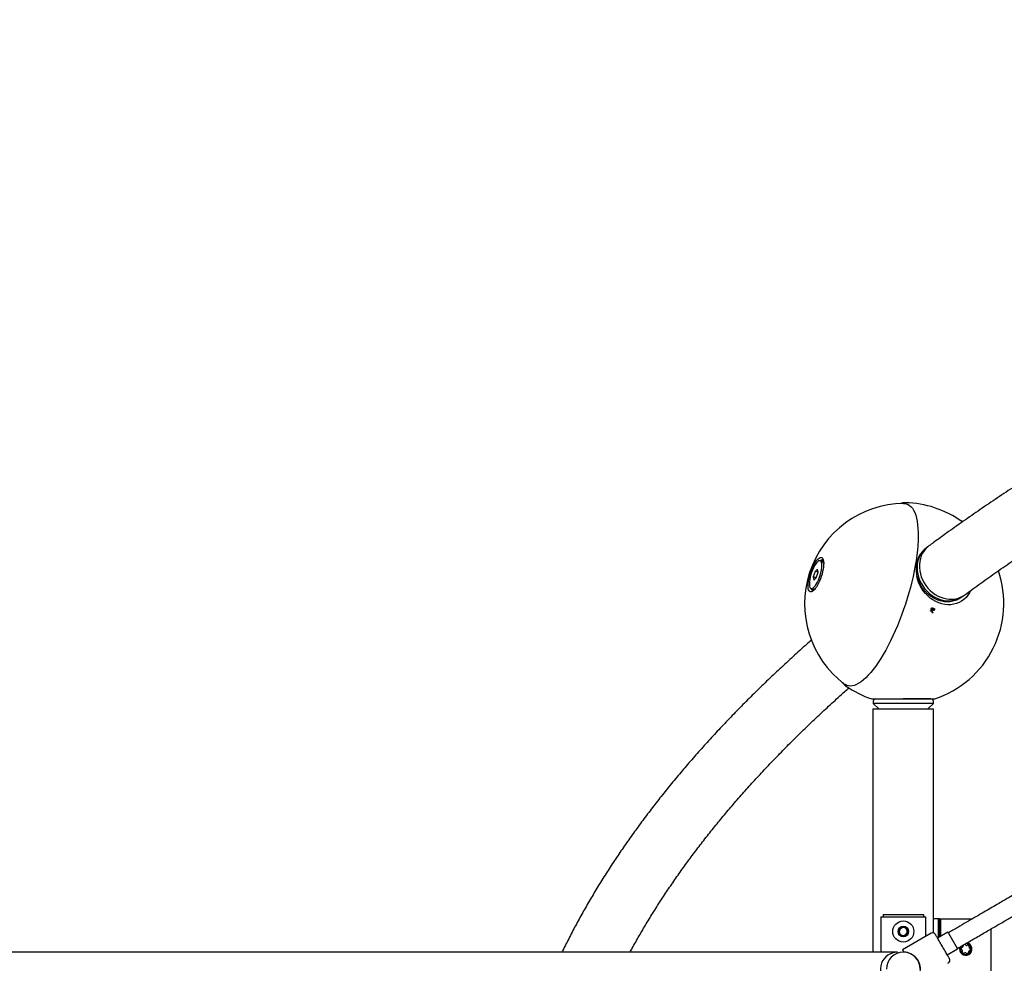
# Model space of a CAD drawing. Units: millimetres. Extents: x 20 to 427, y 4 to 287.
# Drawn here: x 156 to 176, y 153 to 171 of the extents above; entities that cross this region are included whole.
import ezdxf

# ---------------------------------------------------------------- set-up
doc = ezdxf.new("R2010")
doc.units = ezdxf.units.MM
doc.layers.add('FORMAT', color=7, linetype='Continuous')
doc.styles.add('SLDTEXTSTYLE0', font='TXT', dxfattribs={"width": 0.7})
doc.dimstyles.new('SLDDIMSTYLE0', dxfattribs={"dimtxt": 2.95, "dimasz": 3.302, "dimexe": 0, "dimexo": 0.0625, "dimgap": 0.7375, "dimtad": 1, "dimlfac": 50, "dimrnd": 1e-09, "dimzin": 12, "dimdsep": 46, "dimtxsty": 'SLDTEXTSTYLE0', "dimsah": 1, "dimcen": 0.09, "dimadec": 0, "dimazin": 3, "dimtfac": 1, "dimtofl": 0, "dimtmove": 0, "dimatfit": 3, "dimfxl": 0, "dimfrac": 2, "dimtolj": 1, "dimtzin": 12, "dimarcsym": 0})

# ---------------------------------------------------------------- blocks, each defined once
blk = doc.blocks.new('_D')
at = {"layer": 'FORMAT', "color": 7}
for p, q in [((165.341, 267.896), (36.363, 267.896)), ((38.363, 47.796), (38.363, 267.896)), ((198.923, 47.796), (36.363, 47.796))]:
    blk.add_line(p, q, dxfattribs=at)
for points in [[(38.363, 267.896), (37.855, 264.594), (38.871, 264.594)], [(38.363, 47.796), (38.871, 51.098), (37.855, 51.098)]]:
    blk.add_solid(points, dxfattribs=at)
at = {"layer": 'FORMAT', "color": 7, "insert": (34.56, 144.818), "char_height": 2.95, "attachment_point": 1, "rotation": 90, "style": 'SLDTEXTSTYLE0'}
blk.add_mtext('11000', dxfattribs=at)
blk = doc.blocks.new('_D_1')
at = {"layer": 'FORMAT', "color": 7}
for p, q in [((59.987, 153.805), (59.987, 273.464)), ((345.138, 193.474), (345.138, 273.464)), ((345.138, 271.464), (59.987, 271.464))]:
    blk.add_line(p, q, dxfattribs=at)
for points in [[(59.987, 271.464), (63.289, 270.956), (63.289, 271.972)], [(345.138, 271.464), (341.836, 271.972), (341.836, 270.956)]]:
    blk.add_solid(points, dxfattribs=at)
at = {"layer": 'FORMAT', "color": 7, "insert": (204.271, 275.267), "char_height": 2.95, "attachment_point": 1, "style": 'SLDTEXTSTYLE0'}
blk.add_mtext('14260', dxfattribs=at)
blk = doc.blocks.new('_D_18')
at = {"layer": 'FORMAT', "color": 7}
for p, q in [((59.225, 239.878), (45.675, 239.878)), ((47.675, 239.878), (47.675, 80.131)), ((162.465, 239.878), (60.749, 239.878)), ((176.95, 80.131), (45.675, 80.131)), ((183.844, 80.131), (178.474, 80.131))]:
    blk.add_line(p, q, dxfattribs=at)
for points in [[(47.675, 239.878), (47.167, 236.576), (48.183, 236.576)], [(47.675, 80.131), (48.183, 83.433), (47.167, 83.433)]]:
    blk.add_solid(points, dxfattribs=at)
at = {"layer": 'FORMAT', "color": 7, "insert": (43.872, 145.785), "char_height": 2.95, "attachment_point": 1, "rotation": 90, "style": 'SLDTEXTSTYLE0'}
blk.add_mtext('7990', dxfattribs=at)
blk = doc.blocks.new('_D_19')
at = {"layer": 'FORMAT', "color": 7}
for p, q in [((99.675, 240.64), (99.675, 262.869)), ((323.227, 196.853), (323.227, 262.869)), ((99.675, 260.869), (323.227, 260.869)), ((99.675, 153.405), (99.675, 239.116))]:
    blk.add_line(p, q, dxfattribs=at)
for points in [[(99.675, 260.869), (102.977, 260.361), (102.977, 261.377)], [(323.227, 260.869), (319.925, 261.377), (319.925, 260.361)]]:
    blk.add_solid(points, dxfattribs=at)
at = {"layer": 'FORMAT', "color": 7, "insert": (204.271, 264.671), "char_height": 2.95, "attachment_point": 1, "style": 'SLDTEXTSTYLE0'}
blk.add_mtext('11180', dxfattribs=at)

msp = doc.modelspace()

# ---------------------------------------------------------------- linework, layer by layer
at = {"color": 7, "linetype": 'Continuous', "lineweight": 25}
for p, q in [((174.09322, 161.67867), (174.10325, 161.67868)), ((174.52195, 160.78293), (174.50588, 160.77115)), ((172.44693, 160.51257), (172.40542, 160.52617)), ((172.41837, 160.52193), (172.41938, 160.52427)), ((172.41938, 160.52427), (172.41883, 160.52177)), ((172.42007, 160.53401), (172.42051, 160.52945)), ((172.42112, 160.53224), (172.42007, 160.53401)), ((172.42051, 160.52945), (172.4217, 160.53489)), ((172.43947, 160.52545), (172.4423, 160.53083)), ((172.44593, 160.51289), (172.43947, 160.52545)), ((172.4423, 160.53083), (172.44074, 160.52548)), ((172.44074, 160.52548), (172.44723, 160.51247)), ((172.44384, 160.53613), (172.44546, 160.54169)), ((172.44405, 160.54166), (172.44384, 160.53613)), ((172.44495, 160.53992), (172.44405, 160.54166)), ((172.45855, 160.52004), (172.46147, 160.52455)), ((172.47299, 160.48894), (172.45855, 160.52004)), ((172.46147, 160.52455), (172.45956, 160.51931)), ((172.45956, 160.51931), (172.47455, 160.48645)), ((172.46421, 160.53599), (172.46336, 160.52973)), ((172.46336, 160.52973), (172.46535, 160.53518)), ((172.46501, 160.53426), (172.46421, 160.53599)), ((172.47476, 160.47785), (172.47042, 160.48772)), ((172.47316, 160.50226), (172.4736, 160.50277)), ((172.30324, 160.31539), (172.26719, 160.20539)), ((172.35116, 160.36059), (172.30324, 160.31539)), ((172.36302, 160.2958), (172.30324, 160.31539)), ((172.32697, 160.18579), (172.36302, 160.2958)), ((172.36302, 160.2958), (172.35116, 160.36059)), ((172.26719, 160.20539), (172.27905, 160.14059)), ((172.32697, 160.18579), (172.26719, 160.20539)), ((172.27905, 160.14059), (172.32697, 160.18579)), ((172.22479, 159.97501), (172.26629, 159.96141)), ((172.23501, 159.96344), (172.23274, 159.95835)), ((172.23274, 159.95835), (172.23403, 159.95892)), ((172.23355, 159.95672), (172.23501, 159.96344)), ((172.23716, 159.96828), (172.2382, 159.97062)), ((172.23893, 159.97038), (172.23716, 159.96828)), ((172.24986, 159.94425), (172.24787, 159.9388)), ((172.24787, 159.9388), (172.24921, 159.93949)), ((172.24901, 159.93799), (172.24986, 159.94425)), ((172.25175, 159.94943), (172.25366, 159.95466)), ((172.25467, 159.95394), (172.25175, 159.94943)), ((172.25366, 159.95466), (172.26659, 159.96131)), ((172.2722, 159.96322), (172.25467, 159.95394)), ((172.26938, 159.93785), (172.26776, 159.93228)), ((172.26776, 159.93228), (172.2692, 159.93309)), ((172.26917, 159.93232), (172.26938, 159.93785)), ((172.27375, 159.94853), (172.27092, 159.94314)), ((172.27092, 159.94314), (172.27248, 159.94849)), ((172.27248, 159.94849), (172.30402, 159.96611)), ((172.30141, 159.96422), (172.27375, 159.94853)), ((172.29994, 159.96753), (172.30928, 159.97292)), ((175.21537, 159.80335), (175.23144, 159.81514)), ((174.61591, 159.57321), (174.62107, 159.57144)), ((174.62122, 159.56014), (174.62659, 159.5583)), ((174.62833, 159.58047), (174.63345, 159.57872)), ((174.63428, 159.55757), (174.63973, 159.55571)), ((174.64006, 159.57515), (174.64529, 159.57336)), ((174.64095, 159.5648), (174.64632, 159.56296)), ((174.64882, 159.54826), (174.65439, 159.54635)), ((174.65749, 159.57375), (174.66274, 159.57195)), ((174.67259, 159.55463), (174.67804, 159.55277)), ((172.91111, 158.04114), (172.90968, 158.04215)), ((173.43415, 157.77917), (174.26376, 157.77917)), ((173.45865, 157.72901), (173.45865, 157.69101)), ((173.45865, 157.69101), (173.57065, 157.57901)), ((174.05865, 157.69101), (173.45865, 157.69101)), ((174.60865, 157.77901), (174.05865, 157.77901)), ((174.65865, 157.69101), (174.05865, 157.69101)), ((174.26376, 157.77917), (174.68315, 157.77917)), ((174.54665, 157.57901), (174.65865, 157.69101)), ((174.65865, 157.69101), (174.65865, 157.72901)), ((173.45565, 157.57901), (173.45565, 152.74201)), ((173.45565, 157.57901), (174.66165, 157.57901)), ((174.66165, 153.40501), (174.66165, 157.57901)), ((173.6085, 153.44501), (173.6085, 152.74201)), ((173.6085, 153.44501), (173.7685, 153.44501)), ((173.65865, 153.49501), (173.65865, 153.44501)), ((173.65865, 153.49501), (173.75865, 153.49501)), ((173.75865, 153.49501), (174.35865, 153.49501)), ((173.7685, 153.44501), (174.3488, 153.44501)), ((174.3488, 153.44501), (174.5088, 153.44501)), ((174.35865, 153.49501), (174.45865, 153.49501)), ((174.45865, 153.49501), (174.45865, 153.44501)), ((174.5088, 153.0575), (174.5088, 153.44501)), ((174.76165, 153.40501), (174.66165, 153.40501)), ((174.66165, 153.12545), (174.66165, 153.40501)), ((174.76165, 153.03267), (174.76165, 153.40501)), ((174.78165, 153.40501), (174.76165, 153.40501)), ((174.80165, 153.38501), (174.78165, 153.40501)), ((174.78165, 153.40501), (174.80165, 153.40501)), ((174.78165, 153.04422), (174.78165, 153.40501)), ((174.80165, 153.40501), (174.80165, 153.05576)), ((174.80165, 153.40501), (175.42964, 153.40501)), ((173.97592, 153.19611), (174.05288, 153.2472)), ((173.98169, 153.10392), (173.97592, 153.19611)), ((174.05288, 153.2472), (174.13561, 153.2061)), ((174.13561, 153.2061), (174.14137, 153.1139)), ((175.80165, 153.20464), (175.80165, 140.40555)), ((174.06441, 153.06281), (173.98169, 153.10392)), ((174.61611, 153.11946), (174.04453, 152.78946)), ((174.14137, 153.1139), (174.06441, 153.06281)), ((174.94732, 153.13987), (174.74203, 153.02135)), ((174.94732, 153.13987), (174.95696, 153.12317)), ((174.95696, 153.12317), (175.13932, 152.80731)), ((174.04453, 152.78946), (174.07031, 152.74481)), ((174.93403, 152.68879), (175.13932, 152.80731)), ((173.94164, 152.74201), (125.53953, 152.74201)), ((174.94312, 152.52306), (174.95611, 152.53056))]:
    msp.add_line(p, q, dxfattribs=at)
at = {"color": 7, "linetype": 'Continuous', "lineweight": 25, "flags": 128}
for points in [[(174.06299, 161.66711), (174.08261, 161.66652), (174.1188, 161.66024), (174.15282, 161.64722), (174.18455, 161.62753), (174.21386, 161.60122), (174.24065, 161.56841), (174.26482, 161.5292), (174.28627, 161.48375), (174.30492, 161.43222), (174.32072, 161.37481), (174.33359, 161.31173), (174.34349, 161.24321), (174.35039, 161.16952), (174.35425, 161.09092), (174.35507, 161.0077), (174.35283, 160.92018), (174.34756, 160.82868), (174.33927, 160.73355), (174.32798, 160.63513), (174.31375, 160.53379), (174.29662, 160.42991), (174.27665, 160.32387), (174.25393, 160.21608), (174.22854, 160.10692), (174.20057, 159.99682), (174.17012, 159.88616), (174.13731, 159.77538), (174.10227, 159.66488)], [(174.56753, 160.82006), (174.5481, 160.80495), (174.50744, 160.76689), (174.47166, 160.72374), (174.44119, 160.67603), (174.41638, 160.6243), (174.39752, 160.56916), (174.38484, 160.51127), (174.37847, 160.45129), (174.37851, 160.38994), (174.38494, 160.32793), (174.39769, 160.26598), (174.41661, 160.20483), (174.44148, 160.1452), (174.47201, 160.08777), (174.50784, 160.03323), (174.54855, 159.98221), (174.59366, 159.93531), (174.64265, 159.89308), (174.69494, 159.85602), (174.74991, 159.82456), (174.80692, 159.79908), (174.86531, 159.77986), (174.92439, 159.76713)], [(172.42693, 160.21394), (172.41028, 160.16667), (172.39186, 160.12101), (172.37204, 160.07784), (172.3512, 160.038), (172.32975, 160.00228), (172.30809, 159.97135), (172.28666, 159.94584), (172.26587, 159.92623), (172.24613, 159.9129), (172.22782, 159.90611), (172.21129, 159.906), (172.19687, 159.91258), (172.18484, 159.9257), (172.17543, 159.94511), (172.16883, 159.97045), (172.16516, 160.0012), (172.1645, 160.03678), (172.16685, 160.0765), (172.17218, 160.11958), (172.18038, 160.16517), (172.19129, 160.2124), (172.20469, 160.26035), (172.22034, 160.30808), (172.23791, 160.35466), (172.25707, 160.39918), (172.27745, 160.44078), (172.29865, 160.47866), (172.32026, 160.51207), (172.34186, 160.54035), (172.36302, 160.56297), (172.38333, 160.57948), (172.40241, 160.58957), (172.41987, 160.59302), (172.43538, 160.58978), (172.44864, 160.57991), (172.45939, 160.5636), (172.46741, 160.54117), (172.47256, 160.51306), (172.47473, 160.47981), (172.47388, 160.44207), (172.47003, 160.40057), (172.46325, 160.35613), (172.45367, 160.3096), (172.44149, 160.2619), (172.42693, 160.21394)], [(172.40157, 160.22225), (172.41463, 160.26571), (172.42525, 160.3088), (172.43315, 160.35045), (172.43814, 160.38965), (172.44011, 160.42542), (172.439, 160.45688), (172.43483, 160.48327), (172.42772, 160.50392), (172.41784, 160.51834), (172.40542, 160.52617), (172.39078, 160.52721), (172.37428, 160.52144), (172.35632, 160.509), (172.33735, 160.49019), (172.31783, 160.46549), (172.29824, 160.4355), (172.27907, 160.40095), (172.26078, 160.3627), (172.24383, 160.32169), (172.22864, 160.27893), (172.21558, 160.23547), (172.20496, 160.19238), (172.19706, 160.15073), (172.19207, 160.11154), (172.1901, 160.07577), (172.19121, 160.0443), (172.19538, 160.01791), (172.20249, 159.99726), (172.21237, 159.98284), (172.22479, 159.97501), (172.23943, 159.97397), (172.25593, 159.97974), (172.27389, 159.99218), (172.29286, 160.01099), (172.31238, 160.03569), (172.33197, 160.06568), (172.35114, 160.10023), (172.36943, 160.13848), (172.38638, 160.17949), (172.40157, 160.22225)], [(175.39604, 159.92861), (175.37534, 159.88762), (175.34387, 159.83895), (175.30711, 159.79494), (175.26547, 159.75609), (175.21944, 159.72286), (175.16953, 159.69561), (175.11631, 159.67466), (175.0604, 159.66025), (175.00244, 159.65255), (174.94308, 159.65164), (174.883, 159.65752), (174.82289, 159.67015), (174.76344, 159.68936), (174.70532, 159.71494), (174.6492, 159.74661), (174.59572, 159.78399), (174.54549, 159.82666), (174.49909, 159.87413), (174.45704, 159.92587), (174.41983, 159.98127), (174.38787, 160.03971), (174.36154, 160.10052), (174.34114, 160.163), (174.32718, 160.22483)], [(174.33303, 160.38558), (174.33625, 160.32411), (174.3458, 160.26235), (174.36159, 160.20102), (174.38341, 160.14084), (174.41101, 160.08251), (174.44407, 160.02672), (174.48221, 159.97413), (174.52497, 159.92534), (174.57185, 159.88094), (174.62231, 159.84143), (174.67575, 159.80729), (174.73155, 159.77892), (174.78905, 159.75665), (174.84758, 159.74073), (174.90644, 159.73136), (174.96496, 159.72864), (175.02245, 159.73262), (175.07822, 159.74323), (175.13163, 159.76036), (175.18206, 159.7838), (175.2289, 159.81329), (175.23714, 159.81938)], [(172.27344, 159.93275), (172.27179, 159.93253), (172.26917, 159.93232)], [(174.10227, 159.66488), (174.06511, 159.55507), (174.02598, 159.44635), (173.98503, 159.33915), (173.9424, 159.23384), (173.89826, 159.13083), (173.85277, 159.0305), (173.8061, 158.93322), (173.75842, 158.83935), (173.70991, 158.74924), (173.66075, 158.66323), (173.61113, 158.58164), (173.56122, 158.50477), (173.51122, 158.43291), (173.46131, 158.36632), (173.41167, 158.30525), (173.36249, 158.24993), (173.31396, 158.20057), (173.26624, 158.15734), (173.21953, 158.12042), (173.174, 158.08993), (173.12981, 158.06599), (173.08712, 158.04869), (173.04611, 158.0381), (173.00691, 158.03424), (172.96968, 158.03715), (172.93456, 158.0468), (172.90166, 158.06316), (172.8855, 158.07429)], [(174.6291, 159.50639), (174.62822, 159.5068), (174.62734, 159.50721), (174.62645, 159.50762), (174.62557, 159.50803), (174.62469, 159.50844), (174.62381, 159.50885), (174.62293, 159.50926), (174.62205, 159.50967)]]:
    msp.add_lwpolyline(points, dxfattribs=at)
at = {"color": 7, "linetype": 'Continuous', "lineweight": 25}
for radius in [0.21, 0.105]:
    msp.add_circle((174.05865, 153.15501), radius, dxfattribs=at)
for centre, radius, start, end in [((174.09468, 159.66736), 2, 90.907828, 161.854282), ((174.05865, 159.67917), 2, 71.854282, 88.721981), ((174.05865, 159.67917), 2, 54.039705, 71.854282), ((174.81423, 160.4002), 0.48142, 126.521522, 181.740417), ((172.4727, 160.44091), 0.10695, 119.479257, 127.685125), ((172.44803, 160.4882), 0.05361, 94.254203, 119.418479), ((172.44237, 160.47849), 0.04705, 93.530919, 115.933357), ((172.44115, 160.49497), 0.03051, 55.236752, 90.776589), ((172.4459, 160.50948), 0.03222, 55.370726, 90.777987), ((172.4244, 160.46662), 0.05117, 10.029141, 63.880942), ((172.42962, 160.48148), 0.04824, 25.503851, 51.638662), ((172.44165, 160.50353), 0.03954, 44.903907, 53.17792), ((174.09468, 159.66736), 2, 161.854282, 232.800735), ((174.05865, 159.67917), 2, 288.194872, 18.877161), ((172.32687, 160.00303), 0.1042, 195.954121, 205.393204), ((172.27944, 159.9787), 0.05088, 205.589763, 231.651454), ((172.28275, 159.99163), 0.04704, 207.860981, 231.798539), ((172.26732, 159.9645), 0.03222, 235.370726, 270.777987), ((172.27207, 159.979), 0.03051, 235.236752, 270.776589), ((172.27533, 160.01178), 0.05117, 259.827622, 313.679422), ((172.27008, 159.99908), 0.05068, 274.146627, 299.430714), ((175.00763, 160.22802), 0.46834, 259.762663, 305.644113), ((168.38942, 160.89805), 6.405, 347.263823, 347.344469), ((174.05865, 159.67917), 2, 234.986582, 251.805128), ((173.50865, 157.72901), 0.05, 90, 180), ((174.60865, 157.72901), 0.05, 0, 90), ((174.05865, 153.15501), 0.08, 123.578094, 183.578094), ((174.05865, 153.15501), 0.08, 63.578094, 123.578094), ((174.05865, 153.15501), 0.08, 3.578094, 63.578094), ((174.05865, 153.15501), 0.08, 183.578094, 243.578094), ((174.05865, 153.15501), 0.08, 243.578094, 303.578094), ((174.05865, 153.15501), 0.08, 303.578094, 3.578094), ((174.64611, 153.06749), 0.06, 30, 120), ((175.30165, 152.80501), 0.124, 159.686801, 80.828442), ((175.30165, 152.80501), 0.11, 149.15636, 91.387688), ((175.30165, 152.80501), 0.0937, 165.001001, 180.314783), ((175.22295, 152.80457), 0.015, 180.314783, 257.709722), ((175.22563, 152.82537), 0.015, 87.606062, 165.001001), ((175.21518, 152.76891), 0.0215, 327.606062, 77.709722), ((175.22715, 152.86184), 0.0215, 267.606062, 17.709722), ((175.26192, 152.87295), 0.015, 120.314783, 197.709722), ((175.30165, 152.80501), 0.0937, 105.001001, 120.314783), ((175.28128, 152.88102), 0.015, 27.606062, 105.001001), ((175.31362, 152.89794), 0.0215, 207.606062, 317.709722), ((175.34062, 152.87338), 0.015, 60.314783, 137.709722), ((175.30165, 152.80501), 0.0937, 45.001001, 60.314783), ((175.38812, 152.8411), 0.0215, 147.606062, 257.709722), ((175.3573, 152.86066), 0.015, 327.606062, 45.001001), ((175.37767, 152.78464), 0.015, 267.606062, 345.001001), ((175.38035, 152.80544), 0.015, 0.314783, 77.709722), ((175.30165, 152.80501), 0.0937, 345.001001, 0.314783), ((173.94164, 152.40501), 0.337, 90, 229.247933), ((174.05865, 152.40501), 0.337, 90, 180), ((174.05865, 152.40501), 0.337, 0, 90), ((174.05865, 152.40501), 0.34, 352.383093, 88.034281), ((174.92611, 152.58252), 0.06, 300, 30), ((175.246, 152.74936), 0.015, 147.606062, 225.001001), ((175.30165, 152.80501), 0.0937, 225.001001, 240.314783), ((175.26267, 152.73664), 0.015, 240.314783, 317.709722), ((175.28967, 152.71208), 0.0215, 27.606062, 137.709722), ((175.32202, 152.72899), 0.015, 207.606062, 285.001001), ((175.30165, 152.80501), 0.0937, 285.001001, 300.314783), ((175.34137, 152.73707), 0.015, 300.314783, 17.709722), ((175.37614, 152.74817), 0.0215, 87.606062, 197.709722)]:
    msp.add_arc(centre, radius, start, end, dxfattribs=at)
for points, knots in [([(182.12452, 165.3216), (182.06231, 165.29101), (181.85611, 165.1896), (181.51139, 165.01601), (181.09021, 164.80088), (180.67456, 164.58439), (180.26405, 164.36666), (179.85885, 164.14767), (179.45893, 163.92744), (179.06435, 163.70598), (178.67512, 163.48331), (178.29127, 163.25944), (177.91284, 163.03439), (177.53986, 162.80815), (177.17234, 162.58076), (176.81031, 162.35221), (176.45382, 162.12254), (176.10287, 161.89173), (175.7575, 161.65982), (175.41772, 161.42682), (175.08365, 161.19272), (174.80075, 160.99038), (174.63027, 160.86588), (174.56756, 160.82008)], [0, 0, 0, 0, 0.02156836, 0.07149435, 0.12142495, 0.17136017, 0.22130001, 0.27124447, 0.32119353, 0.37114714, 0.42110526, 0.47106781, 0.52103472, 0.57100587, 0.62098113, 0.67096035, 0.72094332, 0.77092985, 0.82091968, 0.87091252, 0.92090804, 0.97090588, 1, 1, 1, 1]), ([(175.2806, 159.84745), (175.33533, 159.88744), (175.49371, 160.00314), (175.76013, 160.19396), (176.0817, 160.41962), (176.40905, 160.64445), (176.74205, 160.86843), (177.0807, 161.09155), (177.42499, 161.31379), (177.77488, 161.53512), (178.13035, 161.75553), (178.49139, 161.975), (178.85795, 162.19352), (179.23003, 162.41105), (179.6076, 162.6276), (179.99062, 162.84312), (180.37907, 163.05762), (180.77293, 163.27107), (181.17218, 163.48344), (181.57671, 163.69474), (181.98682, 163.90489), (182.33561, 164.08099), (182.54971, 164.18659), (182.62341, 164.22294)], [0, 0, 0, 0, 0.02631834, 0.07615507, 0.12599375, 0.17583469, 0.22567828, 0.27552484, 0.32537469, 0.37522807, 0.42508522, 0.47494632, 0.52481154, 0.57468103, 0.6245549, 0.67443324, 0.72431613, 0.77420363, 0.82409577, 0.87399259, 0.92389409, 0.97380029, 1, 1, 1, 1]), ([(174.09146, 161.67796), (174.08342, 161.6778), (174.06209, 161.67735), (174.03469, 161.67237), (174.01526, 161.66576), (174.00961, 161.66384)], [0, 0, 0, 0, 0.30060503, 0.79659015, 1, 1, 1, 1]), ([(174.51156, 160.77492), (174.51017, 160.77403), (174.49377, 160.76365), (174.46578, 160.73889), (174.42844, 160.70071), (174.39604, 160.65767), (174.36844, 160.61091), (174.34604, 160.5607), (174.32905, 160.50762), (174.31765, 160.4522), (174.31294, 160.40478), (174.312, 160.36545), (174.3131, 160.32578), (174.31827, 160.27575), (174.33011, 160.21692), (174.34755, 160.15882), (174.37042, 160.10206), (174.39848, 160.04725), (174.43144, 159.99495), (174.46894, 159.94574), (174.51061, 159.90012), (174.55599, 159.85858), (174.60463, 159.82157), (174.65602, 159.78949), (174.70961, 159.7627), (174.76483, 159.74148), (174.8211, 159.72608), (174.87781, 159.71666), (174.93434, 159.71335), (174.99007, 159.71616), (175.04438, 159.72507), (175.09674, 159.7399), (175.14637, 159.76074), (175.18719, 159.78285), (175.20979, 159.80001), (175.21822, 159.80641)], [0, 0, 0, 0, 0.002996618, 0.035194106, 0.067379279, 0.099575605, 0.131809039, 0.164099691, 0.196459895, 0.228893933, 0.261399179, 0.277279271, 0.295060422, 0.327697248, 0.360363984, 0.393063486, 0.425787609, 0.458530123, 0.491286555, 0.524053785, 0.556829352, 0.589610512, 0.622394367, 0.655176667, 0.687951231, 0.720709531, 0.753440576, 0.786131278, 0.818767473, 0.851335694, 0.883825552, 0.916232351, 0.948559256, 0.980818295, 1, 1, 1, 1]), ([(174.59698, 159.52155), (174.59806, 159.52406), (174.60001, 159.52858), (174.60522, 159.53355), (174.61095, 159.5359), (174.61586, 159.53613), (174.61845, 159.53542), (174.61931, 159.53518)], [0, 0, 0, 0, 0.274051135, 0.494295938, 0.71641772, 0.906196512, 1, 1, 1, 1]), ([(174.62383, 159.54976), (174.62199, 159.55056), (174.61828, 159.55218), (174.61451, 159.55694), (174.61245, 159.56249), (174.61223, 159.56827), (174.6132, 159.57197), (174.61367, 159.57375)], [0, 0, 0, 0, 0.21091937, 0.42353858, 0.61209393, 0.81330542, 1, 1, 1, 1]), ([(174.61367, 159.57375), (174.61485, 159.57665), (174.61682, 159.58146), (174.62235, 159.58608), (174.62795, 159.58833), (174.6327, 159.5883), (174.63525, 159.58755), (174.63591, 159.58736)], [0, 0, 0, 0, 0.31012683, 0.51520588, 0.71999992, 0.92835994, 1, 1, 1, 1]), ([(174.62833, 159.58047), (174.62688, 159.58076), (174.62397, 159.58133), (174.61994, 159.57958), (174.61724, 159.57661), (174.61635, 159.57435), (174.61591, 159.57321)], [0, 0, 0, 0, 0.27969271, 0.55914516, 0.77931671, 1, 1, 1, 1]), ([(174.61931, 159.53518), (174.6209, 159.53447), (174.6241, 159.53303), (174.62733, 159.52884), (174.62863, 159.52493), (174.62892, 159.52264), (174.629, 159.52196)], [0, 0, 0, 0, 0.30357369, 0.60941574, 0.88281076, 1, 1, 1, 1]), ([(174.62107, 159.57144), (174.62069, 159.56986), (174.62005, 159.56723), (174.62086, 159.5635), (174.62252, 159.56078), (174.62461, 159.55907), (174.62608, 159.5585), (174.62659, 159.5583)], [0, 0, 0, 0, 0.298349696, 0.495749977, 0.693258862, 0.895073124, 1, 1, 1, 1]), ([(174.63345, 159.57872), (174.63223, 159.579), (174.62978, 159.57955), (174.62621, 159.57843), (174.62334, 159.57618), (174.62182, 159.57363), (174.62125, 159.57195), (174.62107, 159.57144)], [0, 0, 0, 0, 0.23442996, 0.47211569, 0.67507097, 0.9029902, 1, 1, 1, 1]), ([(174.62205, 159.50967), (174.62209, 159.50977), (174.62218, 159.50997), (174.62235, 159.51036), (174.62246, 159.51067), (174.62254, 159.51087)], [0, 0, 0, 0, 0.2500803, 0.50017265, 1, 1, 1, 1]), ([(174.63973, 159.55571), (174.63815, 159.55386), (174.63563, 159.55091), (174.63073, 159.54901), (174.62697, 159.5489), (174.62473, 159.54951), (174.62383, 159.54976)], [0, 0, 0, 0, 0.38441938, 0.61452061, 0.84429552, 1, 1, 1, 1]), ([(174.62659, 159.5583), (174.62806, 159.55798), (174.6305, 159.55745), (174.6339, 159.55851), (174.6363, 159.56031), (174.63804, 159.5628), (174.63872, 159.56468), (174.63907, 159.56563)], [0, 0, 0, 0, 0.27806841, 0.45992764, 0.64208416, 0.81851917, 1, 1, 1, 1]), ([(174.629, 159.52196), (174.6302, 159.52367), (174.63261, 159.5271), (174.63793, 159.52992), (174.64352, 159.53068), (174.64693, 159.52979), (174.64868, 159.52933)], [0, 0, 0, 0, 0.26452347, 0.53164364, 0.76022455, 1, 1, 1, 1]), ([(174.63002, 159.51219), (174.62989, 159.51172), (174.62961, 159.51077), (174.62929, 159.50883), (174.62917, 159.50736), (174.6291, 159.50639)], [0, 0, 0, 0, 0.25051149, 0.50115657, 1, 1, 1, 1]), ([(174.63907, 159.56563), (174.63945, 159.56716), (174.64008, 159.5697), (174.63938, 159.57333), (174.63782, 159.57599), (174.63572, 159.57785), (174.63411, 159.57847), (174.63345, 159.57872)], [0, 0, 0, 0, 0.28775719, 0.47795504, 0.66811417, 0.86366187, 1, 1, 1, 1]), ([(174.63591, 159.58736), (174.63775, 159.58652), (174.64089, 159.5851), (174.64377, 159.58101), (174.64503, 159.57713), (174.64521, 159.57453), (174.64529, 159.57336)], [0, 0, 0, 0, 0.33768558, 0.5741462, 0.80979969, 1, 1, 1, 1]), ([(174.63882, 159.49479), (174.64114, 159.49467), (174.64467, 159.49449), (174.64921, 159.49619), (174.65221, 159.49894), (174.65361, 159.50167), (174.65417, 159.50333), (174.65424, 159.50355)], [0, 0, 0, 0, 0.36172706, 0.54862779, 0.73632089, 0.9656272, 1, 1, 1, 1]), ([(174.65182, 159.53775), (174.64946, 159.53876), (174.64552, 159.54044), (174.64166, 159.54523), (174.63973, 159.55027), (174.63973, 159.55388), (174.63973, 159.55571)], [0, 0, 0, 0, 0.3299379, 0.5515908, 0.77304956, 1, 1, 1, 1]), ([(174.64529, 159.57336), (174.647, 159.57542), (174.64994, 159.57895), (174.65587, 159.58137), (174.66101, 159.58171), (174.66414, 159.58086), (174.66552, 159.58049)], [0, 0, 0, 0, 0.335078, 0.57341529, 0.81145158, 1, 1, 1, 1]), ([(174.64632, 159.56296), (174.64588, 159.5611), (174.64515, 159.55796), (174.64615, 159.55352), (174.64824, 159.55011), (174.65112, 159.54762), (174.65341, 159.54674), (174.65439, 159.54635)], [0, 0, 0, 0, 0.26822552, 0.4518942, 0.63516737, 0.84327956, 1, 1, 1, 1]), ([(174.65749, 159.57375), (174.65557, 159.5742), (174.65174, 159.5751), (174.64812, 159.57331), (174.64631, 159.57241)], [0, 0, 0, 0, 0.50055835, 1, 1, 1, 1]), ([(174.66274, 159.57195), (174.66085, 159.57238), (174.6576, 159.57311), (174.65298, 159.57168), (174.64959, 159.56926), (174.64745, 159.56611), (174.64666, 159.56391), (174.64632, 159.56296)], [0, 0, 0, 0, 0.27758612, 0.47702798, 0.67687782, 0.85944652, 1, 1, 1, 1]), ([(174.67804, 159.55277), (174.6768, 159.54971), (174.67469, 159.54452), (174.66875, 159.53936), (174.66252, 159.53672), (174.6566, 159.53644), (174.65312, 159.53739), (174.65182, 159.53775)], [0, 0, 0, 0, 0.28111404, 0.47732733, 0.67308082, 0.87785159, 1, 1, 1, 1]), ([(174.65439, 159.54635), (174.65612, 159.54598), (174.65897, 159.54535), (174.66311, 159.54596), (174.66648, 159.54808), (174.66918, 159.55127), (174.67027, 159.55399), (174.67077, 159.55523)], [0, 0, 0, 0, 0.25685491, 0.42465319, 0.59387026, 0.81469435, 1, 1, 1, 1]), ([(174.67077, 159.55523), (174.67123, 159.55716), (174.67199, 159.56039), (174.67092, 159.56494), (174.66881, 159.56832), (174.66593, 159.57071), (174.6637, 159.57158), (174.66274, 159.57195)], [0, 0, 0, 0, 0.27607252, 0.46180934, 0.64742646, 0.84644242, 1, 1, 1, 1]), ([(174.66552, 159.58049), (174.66778, 159.57952), (174.67231, 159.57757), (174.67695, 159.57173), (174.67942, 159.56505), (174.67958, 159.55852), (174.67851, 159.55454), (174.67804, 159.55277)], [0, 0, 0, 0, 0.22099612, 0.44409119, 0.64313416, 0.84130583, 1, 1, 1, 1]), ([(172.23114, 158.94767), (172.20026, 158.92067), (172.07647, 158.81244), (171.8658, 158.622), (171.5992, 158.37639), (171.33897, 158.12982), (171.08461, 157.8824), (170.83628, 157.63412), (170.59397, 157.38502), (170.35772, 157.13509), (170.12754, 156.88438), (169.90346, 156.63289), (169.6855, 156.38065), (169.47369, 156.12768), (169.26803, 155.874), (169.06857, 155.61964), (168.87531, 155.36461), (168.68827, 155.10896), (168.50748, 154.85269), (168.33294, 154.59584), (168.16469, 154.33843), (168.00273, 154.08049), (167.84707, 153.82204), (167.69777, 153.56312), (167.55464, 153.30377), (167.41844, 153.04394), (167.32336, 152.85669), (167.27555, 152.75588), (167.26898, 152.74201)], [0, 0, 0, 0, 0.01362691, 0.05462863, 0.09562557, 0.13661674, 0.17760105, 0.21857735, 0.25954441, 0.3005009, 0.34144542, 0.38237648, 0.42329251, 0.46419188, 0.50507286, 0.54593367, 0.5867725, 0.62758745, 0.66837663, 0.7091381, 0.74986994, 0.79057026, 0.83123719, 0.87186894, 0.91246382, 0.95302024, 0.99353677, 1, 1, 1, 1]), ([(183.62032, 158.98441), (183.58109, 158.95174), (183.46858, 158.85805), (183.29253, 158.71242), (183.09565, 158.55029), (182.91568, 158.40299), (182.75211, 158.26991), (182.60384, 158.15001), (182.46757, 158.04046), (182.33837, 157.9372), (182.15567, 157.79209), (181.92236, 157.60878), (181.64089, 157.3913), (181.38485, 157.19698), (181.14866, 157.02075), (180.92874, 156.85923), (180.70356, 156.69657), (180.47705, 156.53574), (180.25398, 156.38005), (180.03874, 156.23224), (179.81971, 156.08409), (179.59031, 155.93129), (179.34265, 155.76889), (179.08094, 155.5999), (178.80413, 155.42382), (178.51321, 155.2414), (178.21075, 155.05423), (177.91095, 154.87093), (177.61569, 154.69223), (177.32665, 154.51875), (177.03257, 154.34358), (176.79697, 154.20415), (176.62421, 154.10231), (176.51512, 154.03813), (176.40518, 153.97357), (176.28768, 153.90469), (176.15513, 153.82713), (176.02115, 153.74889), (175.88882, 153.67175), (175.76174, 153.59779), (175.62349, 153.51744), (175.4736, 153.43046), (175.31156, 153.33656), (175.1368, 153.23544), (175.01594, 153.16564), (174.95332, 153.12947)], [0, 0, 0, 0, 0.01367986, 0.03923185, 0.06312713, 0.08541253, 0.10611916, 0.12493865, 0.14229403, 0.15908632, 0.175748, 0.21490376, 0.25334381, 0.29145127, 0.32133689, 0.35192178, 0.38318828, 0.41479924, 0.44502705, 0.47361469, 0.50057084, 0.53064971, 0.56124914, 0.59259415, 0.62497345, 0.65776581, 0.69055023, 0.72329366, 0.75194662, 0.78056268, 0.80917484, 0.83734345, 0.84764407, 0.85782835, 0.86789666, 0.87828232, 0.89042344, 0.90449435, 0.91509957, 0.92664847, 0.93917671, 0.95272537, 0.96734163, 0.98307938, 1, 1, 1, 1]), ([(175.13331, 152.81771), (175.21362, 152.86409), (175.36977, 152.95429), (175.59724, 153.08601), (175.81171, 153.21043), (176.01383, 153.32795), (176.20424, 153.43892), (176.38351, 153.54365), (176.57138, 153.65367), (176.76543, 153.76766), (176.96325, 153.88428), (177.14421, 153.99136), (177.32229, 154.09712), (177.49524, 154.20027), (177.66122, 154.29969), (177.8111, 154.38987), (177.97974, 154.49175), (178.17337, 154.6094), (178.41331, 154.75632), (178.67278, 154.91675), (178.94949, 155.08992), (179.22272, 155.26324), (179.47171, 155.42352), (179.69802, 155.57126), (179.90121, 155.70563), (180.09548, 155.83585), (180.27418, 155.9572), (180.43631, 156.06865), (180.58828, 156.17429), (180.7403, 156.28114), (180.89844, 156.39358), (181.06162, 156.51102), (181.30186, 156.68605), (181.61592, 156.91955), (181.92904, 157.15864), (182.16703, 157.34349), (182.32577, 157.46791), (182.48186, 157.59131), (182.63244, 157.71127), (182.7545, 157.80918), (182.85472, 157.88994), (182.94014, 157.95899), (183.04029, 158.04026), (183.15568, 158.13426), (183.28601, 158.24089), (183.43176, 158.36065), (183.59378, 158.4944), (183.73943, 158.61505), (183.83255, 158.69262), (183.86455, 158.71927)], [0, 0, 0, 0, 0.02157966, 0.04196324, 0.06123212, 0.07945888, 0.09670794, 0.11303618, 0.12849356, 0.14840426, 0.16684676, 0.18389986, 0.19962749, 0.2178071, 0.23400431, 0.24836987, 0.26239755, 0.2848123, 0.30770828, 0.33759244, 0.36836339, 0.39971855, 0.43149565, 0.4567847, 0.4823702, 0.50746169, 0.53099172, 0.55188977, 0.57147673, 0.59169903, 0.61322763, 0.63584774, 0.65859115, 0.71219612, 0.76578815, 0.78721802, 0.80864342, 0.82950716, 0.84918591, 0.86771126, 0.8767997, 0.88764728, 0.90025736, 0.91463578, 0.93079221, 0.94840573, 0.96777168, 0.9889236, 1, 1, 1, 1]), ([(172.84201, 158.11136), (172.84332, 158.10932), (172.85314, 158.09414), (172.87461, 158.07173), (172.89596, 158.05082), (172.90854, 158.04317), (172.90956, 158.04256)], [0, 0, 0, 0, 0.06987904, 0.52026583, 0.96120607, 1, 1, 1, 1]), ([(168.62378, 152.74201), (168.63831, 152.76929), (168.69603, 152.87763), (168.80325, 153.06686), (168.94545, 153.30959), (169.09413, 153.55193), (169.24876, 153.79388), (169.40946, 154.03544), (169.57619, 154.2766), (169.74896, 154.51734), (169.92775, 154.75766), (170.11255, 154.99755), (170.30336, 155.23699), (170.50017, 155.47599), (170.70298, 155.71451), (170.91177, 155.95255), (171.12653, 156.19011), (171.34726, 156.42715), (171.57395, 156.66367), (171.80658, 156.89966), (172.04517, 157.13509), (172.28962, 157.36996), (172.5402, 157.60422), (172.76976, 157.81409), (172.91837, 157.9456), (172.97922, 157.99945)], [0, 0, 0, 0, 0.01537826, 0.06107989, 0.10673517, 0.15234663, 0.19791689, 0.24344857, 0.28894429, 0.33440666, 0.37983821, 0.42524144, 0.47061874, 0.51597241, 0.56130465, 0.60661757, 0.65191315, 0.69719326, 0.74245966, 0.787714, 0.83295782, 0.87819255, 0.92341951, 0.96863995, 1, 1, 1, 1]), ([(174.97807, 152.61252), (174.97762, 152.61331), (174.97668, 152.61493), (174.96889, 152.62842), (174.95597, 152.65079), (174.93776, 152.68233), (174.91538, 152.7211), (174.89029, 152.76456), (174.8642, 152.80975), (174.83807, 152.85501), (174.81194, 152.90026), (174.78585, 152.94545), (174.76076, 152.98892), (174.73837, 153.02768), (174.72016, 153.05922), (174.70725, 153.0816), (174.69946, 153.09509), (174.69852, 153.09671), (174.69807, 153.09749)], [0, 0, 0, 0, 0.05825802, 0.12000566, 0.18432041, 0.25, 0.31567959, 0.37999434, 0.44174198, 0.5, 0.55825802, 0.62000566, 0.68432041, 0.75, 0.81567959, 0.87999434, 0.94174198, 1, 1, 1, 1])]:
    msp.add_open_spline(points, degree=3, knots=knots, dxfattribs=at)

# ---------------------------------------------------------------- dimensions: what is measured, and where the dimension line sits
at = {"layer": 'FORMAT', "color": 7}
for base, p1, p2, angle, picture, middle in [((59.98676, 271.46449), (345.1381, 192.47404), (59.98676, 152.80501), 0, '_D_1', (209.10554, 271.46449)), ((38.36276, 267.89641), (199.92287, 47.7958), (166.34085, 267.89641), 90, '_D', (38.36276, 149.65268)), ((47.67476, 80.13099), (163.46487, 239.87776), (184.84412, 80.13099), 90, '_D_18', (47.67476, 149.65268))]:
    dim = msp.add_linear_dim(base=base, p1=p1, p2=p2, angle=angle, dimstyle='SLDDIMSTYLE0', dxfattribs=at)
    dim.commit()
    dim.dimension.update_dxf_attribs({"geometry": picture, "text_midpoint": middle, "dimtype": 160})
dim = msp.add_linear_dim(base=(323.22698, 260.86851), p1=(99.67476, 152.40501), p2=(323.22698, 195.85258), dimstyle='SLDDIMSTYLE0', dxfattribs=at)
dim.commit()
dim.dimension.update_dxf_attribs({"geometry": '_D_19', "text_midpoint": (209.10554, 260.86851), "dimtype": 160})

doc.saveas('drawing.dxf')
